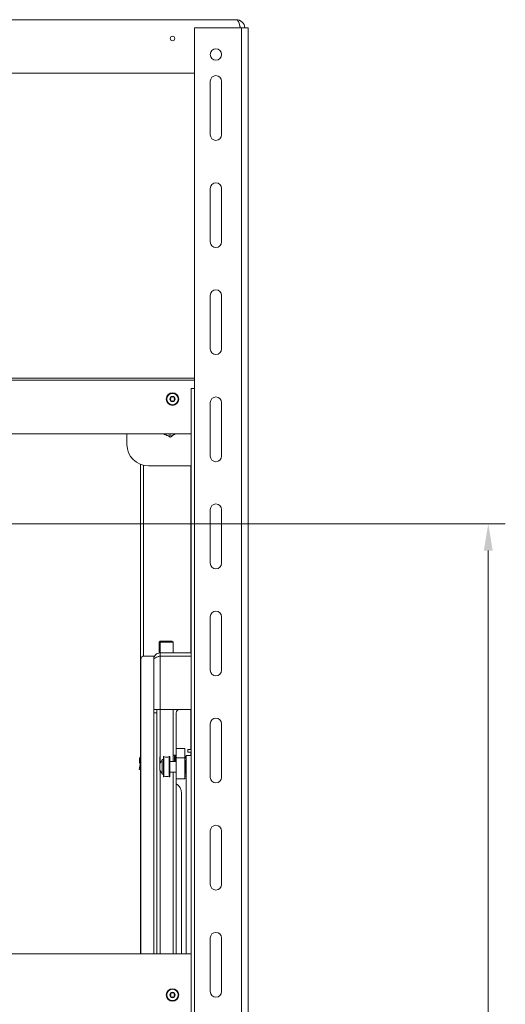
# Model space of a CAD drawing. Extents: x -6545 to -3354, y 3198 to 8369.
# Drawn here: x -4167 to -3714, y 7327 to 8246 of the extents above; entities that cross this region are included whole.
import ezdxf

# ---------------------------------------------------------------- set-up
doc = ezdxf.new("R2010")
doc.units = 0
doc.header["$LTSCALE"] = 5
doc.layers.add('Bemaßungen(Brunner)', color=7, linetype='Continuous', lineweight=25)
doc.styles.add('Brunner 2014', font='arial.ttf', dxfattribs={"height": 35})
doc.dimstyles.new('Brunner 2014', dxfattribs={"dimscale": 5, "dimtxt": 35, "dimasz": 5, "dimexe": 3.175, "dimexo": 0, "dimgap": 0.762, "dimtad": 1, "dimdec": 0, "dimrnd": 1e-08, "dimtxsty": 'Brunner 2014', "dimcen": 0.09, "dimdle": 10, "dimclrd": 7, "dimclre": 7, "dimclrt": 7, "dimadec": 1, "dimazin": 2, "dimtfac": 0.666667, "dimtdec": 0, "dimtmove": 0, "dimatfit": 3, "dimldrblk": 'Filled-1', "dimfxl": 1, "dimtolj": 1, "dimlwd": 5, "dimlwe": 5, "dimarcsym": 0})

# ---------------------------------------------------------------- blocks, each defined once
blk = doc.blocks.new('*D89')
at = {"layer": 'Bemaßungen(Brunner)', "color": 7, "linetype": 'Continuous', "lineweight": 5}
for p, q in [((-4182.91, 7775.55), (-3714.45, 7775.55)), ((-3730.32, 7750.55), (-3730.32, 6271.55)), ((-3913.41, 6246.55), (-3714.45, 6246.55))]:
    blk.add_line(p, q, dxfattribs=at)
at = {"layer": 'Bemaßungen(Brunner)', "color": 7, "lineweight": 5}
for points in [[(-3734.49, 7750.55), (-3726.16, 7750.55), (-3730.32, 7775.55)], [(-3734.49, 6271.55), (-3726.16, 6271.55), (-3730.32, 6246.55)]]:
    blk.add_solid(points, dxfattribs=at)
at = {"layer": 'Defpoints', "color": 0, "lineweight": 5}
for p in [(-4182.91, 7775.55), (-3913.41, 6246.55), (-3730.32, 6246.55)]:
    blk.add_point(p, dxfattribs=at)
at = {"layer": 'Bemaßungen(Brunner)', "color": 7, "lineweight": 5, "insert": (-3752, 7011.05), "char_height": 35, "attachment_point": 5, "rotation": 90, "style": 'Brunner 2014'}
blk.add_mtext('\\A1;1529', dxfattribs=at)
blk = doc.blocks.new('Filled-1')
at = {"color": 0}
for p, q in [((0, 0), (-1, 0.167)), ((-1, 0.167), (-1, -0.167)), ((-1, 0), (0, 0)), ((-1, -0.167), (0, 0))]:
    blk.add_line(p, q, dxfattribs=at)
at = {"color": 0, "flags": 128}
blk.add_lwpolyline([(-1, -0.167), (0, 0), (-1, 0.167), (-1, -0.167)], dxfattribs=at)
at = {"color": 0}
blk.add_solid([(-1, -0.167), (0, 0), (-1, 0.167), (-1, -0.167)], dxfattribs=at)

msp = doc.modelspace()

# ---------------------------------------------------------------- linework, layer by layer
at = {"color": 7, "lineweight": 18}
for p, q in [((-3965.91, 8246.3), (-4748.91, 8246.3)), ((-4004.41, 8238.8), (-4004.41, 7088.8)), ((-3960.41, 8238.8), (-4004.41, 8238.8)), ((-3965.41, 8246.3), (-3965.91, 8246.3)), ((-3965.41, 8246.23), (-3965.41, 8246.3)), ((-3960.41, 8238.8), (-3960.41, 7088.8)), ((-3960.41, 8238.8), (-3954.41, 8238.8)), ((-3954.41, 8238.8), (-3954.41, 7088.8)), ((-4004.41, 8196.3), (-4710.41, 8196.3)), ((-3989.66, 8138.8), (-3989.66, 8188.8)), ((-3979.16, 8188.8), (-3979.16, 8138.8)), ((-3989.66, 8038.8), (-3989.66, 8088.8)), ((-3979.16, 8088.8), (-3979.16, 8038.8)), ((-3989.66, 7938.8), (-3989.66, 7988.8)), ((-3979.16, 7988.8), (-3979.16, 7938.8)), ((-4710.41, 7911.55), (-4004.41, 7911.55)), ((-4710.41, 7911.55), (-4004.41, 7911.55)), ((-4004.41, 7909.55), (-4710.41, 7909.55)), ((-4004.41, 7909.55), (-4710.41, 7909.55)), ((-4007.41, 7902.05), (-4007.41, 6769.05)), ((-4007.41, 7902.05), (-4007.41, 6769.05)), ((-4004.41, 7902.05), (-4007.41, 7902.05)), ((-4007.41, 7902.05), (-4007.41, 6769.05)), ((-4004.41, 7902.05), (-4007.41, 7902.05)), ((-3989.66, 7838.8), (-3989.66, 7888.8)), ((-3979.16, 7888.8), (-3979.16, 7838.8)), ((-4007.41, 7859.55), (-4707.41, 7859.55)), ((-4067.41, 7859.55), (-4067.41, 7849.65)), ((-4007.41, 7859.55), (-4007.91, 7859.55)), ((-4007.41, 7859.55), (-4007.91, 7859.55)), ((-4054.91, 7831.11), (-4054.91, 7374.05)), ((-4051.91, 7652.01), (-4051.91, 7830.16)), ((-4047.41, 7829.65), (-4007.41, 7829.65)), ((-4007.91, 7829.65), (-4007.41, 7829.65)), ((-4007.91, 7829.65), (-4007.41, 7829.65)), ((-4007.91, 7829.65), (-4007.91, 7655.05)), ((-3989.66, 7738.8), (-3989.66, 7788.8)), ((-3979.16, 7788.8), (-3979.16, 7738.8)), ((-3989.66, 7638.8), (-3989.66, 7688.8)), ((-3979.16, 7688.8), (-3979.16, 7638.8)), ((-4036.41, 7666.05), (-4037.41, 7665.05)), ((-4037.41, 7665.05), (-4037.41, 7654.85)), ((-4036.41, 7665.05), (-4037.41, 7665.05)), ((-4035.41, 7666.05), (-4036.41, 7665.05)), ((-4036.41, 7666.05), (-4035.41, 7666.05)), ((-4036.41, 7665.05), (-4036.41, 7655.22)), ((-4024.41, 7665.05), (-4036.41, 7665.05)), ((-4035.41, 7666.05), (-4025.41, 7666.05)), ((-4024.41, 7665.05), (-4025.41, 7666.05)), ((-4024.41, 7655.05), (-4024.41, 7665.05)), ((-4045.41, 7652.05), (-4051.41, 7652.05)), ((-4042.41, 7652.05), (-4045.41, 7652.05)), ((-4041.6, 7652.05), (-4042.41, 7652.05)), ((-4042.41, 7652.05), (-4042.41, 7649.05)), ((-4041.6, 7652.05), (-4041.41, 7652.05)), ((-4036.41, 7652.05), (-4036.55, 7652.05)), ((-4036.41, 7655.05), (-4036.41, 7652.05)), ((-4036.41, 7655.05), (-4007.41, 7655.05)), ((-4036.41, 7652.05), (-4007.41, 7652.05)), ((-4036.41, 7602.05), (-4036.41, 7651.95)), ((-4007.41, 7651.95), (-4036.41, 7651.95)), ((-4024.41, 7651.95), (-4024.41, 7652.05)), ((-4007.91, 7655.05), (-4007.41, 7655.05)), ((-4007.91, 7655.05), (-4007.41, 7655.05)), ((-4007.91, 7652.05), (-4007.41, 7652.05)), ((-4007.91, 7652.05), (-4007.41, 7652.05)), ((-4007.41, 7651.95), (-4007.91, 7651.95)), ((-4007.41, 7651.95), (-4007.91, 7651.95)), ((-4054.41, 7649.05), (-4054.41, 7374.05)), ((-4042.41, 7602.05), (-4042.41, 7649.05)), ((-4036.41, 7602.05), (-4042.41, 7602.05)), ((-4042.41, 7599.05), (-4042.41, 7602.05)), ((-4039.41, 7599.05), (-4042.41, 7599.05)), ((-4042.41, 7599.05), (-4042.41, 7374.05)), ((-4039.41, 7602.05), (-4039.41, 7599.05)), ((-4039.41, 7374.05), (-4039.41, 7599.05)), ((-4036.41, 7602.05), (-4036.41, 7552.12)), ((-4036.41, 7602.05), (-4007.41, 7602.05)), ((-4024.41, 7553.66), (-4024.41, 7602.05)), ((-4021.41, 7599.05), (-4021.41, 7565.75)), ((-4007.91, 7602.05), (-4007.41, 7602.05)), ((-4007.91, 7602.05), (-4007.41, 7602.05)), ((-4007.91, 7602.05), (-4007.91, 7564.69)), ((-3989.66, 7538.8), (-3989.66, 7588.8)), ((-3979.16, 7588.8), (-3979.16, 7538.8)), ((-4036.41, 7557.9), (-4036.66, 7557.51)), ((-4033.41, 7557.86), (-4033.41, 7539.46)), ((-4032.92, 7558.16), (-4033.11, 7558.16)), ((-4031.44, 7557.76), (-4032.92, 7558.16)), ((-4032.92, 7558.16), (-4032.92, 7539.16)), ((-4027.89, 7558.16), (-4029.38, 7557.76)), ((-4027.71, 7558.16), (-4027.89, 7558.16)), ((-4027.89, 7558.16), (-4027.89, 7539.16)), ((-4027.41, 7557.86), (-4027.41, 7539.46)), ((-4021.41, 7559.44), (-4024.41, 7559.44)), ((-4022.81, 7558.55), (-4023.01, 7558.35)), ((-4023.01, 7553.78), (-4023.01, 7558.35)), ((-4022.11, 7558.55), (-4022.81, 7558.55)), ((-4022.81, 7558.55), (-4022.81, 7553.66)), ((-4021.91, 7558.35), (-4022.11, 7558.55)), ((-4022.11, 7553.66), (-4022.11, 7558.55)), ((-4021.91, 7558.35), (-4021.91, 7553.66)), ((-4021.41, 7565.75), (-4013.41, 7565.75)), ((-4021.41, 7556.98), (-4021.41, 7565.75)), ((-4013.41, 7556.98), (-4013.41, 7565.75)), ((-4012.61, 7558.08), (-4013.41, 7558.24)), ((-4012.31, 7558.55), (-4012.61, 7558.55)), ((-4012.61, 7558.55), (-4012.61, 7556.76)), ((-4012.31, 7559.05), (-4007.41, 7559.05)), ((-4012.31, 7374.05), (-4012.31, 7559.05)), ((-4007.41, 7564.69), (-4010.71, 7564.69)), ((-4010.71, 7564.69), (-4010.71, 7563.25)), ((-4010.71, 7563.25), (-4010.71, 7562.44)), ((-4010.71, 7562.44), (-4007.41, 7562.44)), ((-4007.41, 7564.69), (-4007.91, 7564.69)), ((-4007.41, 7564.69), (-4007.91, 7564.69)), ((-4007.91, 7562.44), (-4007.41, 7562.44)), ((-4007.91, 7562.44), (-4007.41, 7562.44)), ((-4007.91, 7562.44), (-4007.91, 7559.05)), ((-4007.91, 7559.05), (-4007.41, 7559.05)), ((-4007.91, 7559.05), (-4007.41, 7559.05)), ((-4055.01, 7550.68), (-4055.89, 7546.12)), ((-4036.71, 7557.36), (-4036.71, 7557.35)), ((-4036.71, 7555.95), (-4036.71, 7557.35)), ((-4036.71, 7555.95), (-4036.71, 7555.94)), ((-4036.71, 7555.84), (-4036.71, 7555.81)), ((-4036.71, 7553.04), (-4036.71, 7555.81)), ((-4036.71, 7552.94), (-4036.71, 7552.92)), ((-4036.71, 7552.92), (-4036.71, 7552.9)), ((-4036.71, 7551.57), (-4036.71, 7552.9)), ((-4036.71, 7551.53), (-4036.71, 7551.57)), ((-4036.71, 7551.53), (-4036.71, 7551.5)), ((-4036.71, 7549.68), (-4036.71, 7551.5)), ((-4036.71, 7549.68), (-4036.71, 7549.53)), ((-4036.71, 7546.81), (-4036.71, 7549.53)), ((-4034.61, 7554.86), (-4036.66, 7551.74)), ((-4034.61, 7542.16), (-4034.61, 7555.16)), ((-4033.71, 7555.46), (-4034.31, 7555.46)), ((-4033.71, 7555.34), (-4033.71, 7555.46)), ((-4030.15, 7557.66), (-4030.66, 7557.66)), ((-4021.41, 7553.66), (-4027.41, 7553.66)), ((-4021.41, 7557.52), (-4021.91, 7557.52)), ((-4021.41, 7537.35), (-4021.41, 7556.98)), ((-4021.41, 7556.98), (-4013.41, 7556.98)), ((-4013.41, 7557.63), (-4013.12, 7557.52)), ((-4012.81, 7557.52), (-4013.41, 7557.52)), ((-4013.41, 7537.35), (-4013.41, 7556.98)), ((-4012.31, 7556.76), (-4013.41, 7556.76)), ((-4013.41, 7554.51), (-4012.31, 7554.51)), ((-4012.61, 7557.32), (-4012.81, 7557.52)), ((-4012.81, 7556.76), (-4012.81, 7557.52)), ((-4012.81, 7545.57), (-4012.81, 7554.51)), ((-4012.61, 7554.51), (-4012.61, 7544.55)), ((-4055.89, 7546.12), (-4054.91, 7545.93)), ((-4036.71, 7546.81), (-4036.71, 7546.69)), ((-4036.71, 7545.75), (-4036.71, 7546.69)), ((-4036.66, 7545.59), (-4034.61, 7542.46)), ((-4036.41, 7545.2), (-4036.41, 7374.05)), ((-4034.31, 7541.86), (-4033.71, 7541.86)), ((-4032.92, 7539.16), (-4031.44, 7539.56)), ((-4030.66, 7539.66), (-4030.15, 7539.66)), ((-4029.38, 7539.56), (-4027.89, 7539.16)), ((-4027.41, 7543.66), (-4021.41, 7543.66)), ((-4024.41, 7374.05), (-4024.41, 7543.66)), ((-4013.41, 7545.57), (-4012.81, 7545.57)), ((-4012.81, 7545.57), (-4012.61, 7545.77)), ((-4012.61, 7544.55), (-4012.31, 7544.55)), ((-4033.11, 7539.16), (-4032.92, 7539.16)), ((-4027.89, 7539.16), (-4027.71, 7539.16)), ((-4021.41, 7537.35), (-4013.41, 7537.35)), ((-4021.41, 7537.35), (-4021.41, 7374.05)), ((-4013.41, 7537.87), (-4012.31, 7537.65)), ((-4016.41, 7524.05), (-4016.41, 7374.05)), ((-3989.66, 7438.8), (-3989.66, 7488.8)), ((-3979.16, 7488.8), (-3979.16, 7438.8)), ((-3989.66, 7338.8), (-3989.66, 7388.8)), ((-3979.16, 7388.8), (-3979.16, 7338.8)), ((-4007.41, 7374.05), (-4707.41, 7374.05)), ((-4007.41, 7374.05), (-4007.91, 7374.05)), ((-4007.41, 7374.05), (-4007.91, 7374.05)), ((-4007.41, 7368.55), (-4007.91, 7368.55)), ((-4007.41, 7368.55), (-4007.91, 7368.55))]:
    msp.add_line(p, q, dxfattribs=at)
at = {"color": 7, "lineweight": 18, "flags": 128}
for points in [[(-4022.51, 7859.55), (-4022.68, 7859.38), (-4023.4, 7858.81)], [(-4012.31, 7544.13), (-4013.39, 7543.32), (-4013.41, 7543.31)], [(-4012.31, 7543.33), (-4013.24, 7542.71), (-4013.41, 7542.62)], [(-4012.31, 7541.58), (-4012.51, 7541.46), (-4013.41, 7541.03)], [(-4012.31, 7540.15), (-4013.38, 7539.7), (-4013.41, 7539.69)]]:
    msp.add_lwpolyline(points, dxfattribs=at)
at = {"color": 7, "lineweight": 18}
for centre, radius in [((-4024.91, 8228.8), 2.1), ((-3984.41, 8213.8), 5.25), ((-4024.91, 7892.05), 5.9), ((-4024.91, 7892.05), 5.9), ((-4024.91, 7892.05), 5.3), ((-4024.91, 7892.05), 5.3), ((-4024.91, 7892.05), 2.5), ((-4024.91, 7892.05), 2.5), ((-4024.91, 7892.05), 2.5), ((-4024.91, 7335.55), 5.9), ((-4024.91, 7335.55), 5.3), ((-4024.91, 7335.55), 2.5)]:
    msp.add_circle(centre, radius, dxfattribs=at)
for centre, radius, start, end in [((-3965.41, 8238.3), 8, 3.58332, 90), ((-3965.41, 8238.3), 4, 7.18076, 33.19633), ((-3984.41, 8188.8), 5.25, 0, 180), ((-3984.41, 8138.8), 5.25, 180, 0), ((-3984.41, 8088.8), 5.25, 0, 180), ((-3984.41, 8038.8), 5.25, 180, 0), ((-3984.41, 7988.8), 5.25, 0, 180), ((-3984.41, 7938.8), 5.25, 180, 0), ((-4027.13, 7892.05), 0.2, 116.09167, 243.68538), ((-4027.13, 7892.05), 0.2, 116.09167, 243.68538), ((-4027.13, 7892.05), 0.2, 116.09167, 243.68538), ((-4028.01, 7893.85), 1.8, 296.09167, 3.68538), ((-4028.01, 7893.85), 1.8, 296.09167, 3.68538), ((-4028.01, 7893.85), 1.8, 296.09167, 3.68538), ((-4028.02, 7890.26), 1.8, 356.09167, 63.68538), ((-4028.02, 7890.26), 1.8, 356.09167, 63.68538), ((-4028.02, 7890.26), 1.8, 356.09167, 63.68538), ((-4026.02, 7893.98), 0.2, 56.09167, 183.68538), ((-4026.02, 7893.98), 0.2, 56.09167, 183.68538), ((-4026.02, 7893.98), 0.2, 56.09167, 183.68538), ((-4026.02, 7890.12), 0.2, 176.09167, 303.68538), ((-4026.02, 7890.12), 0.2, 176.09167, 303.68538), ((-4026.02, 7890.12), 0.2, 176.09167, 303.68538), ((-4024.9, 7895.64), 1.8, 236.09167, 303.68538), ((-4024.9, 7895.64), 1.8, 236.09167, 303.68538), ((-4024.9, 7895.64), 1.8, 236.09167, 303.68538), ((-4024.91, 7888.46), 1.8, 56.09167, 123.68538), ((-4024.91, 7888.46), 1.8, 56.09167, 123.68538), ((-4024.91, 7888.46), 1.8, 56.09167, 123.68538), ((-4023.8, 7890.12), 0.2, 236.09167, 3.68538), ((-4023.8, 7890.12), 0.2, 236.09167, 3.68538), ((-4023.8, 7890.12), 0.2, 236.09167, 3.68538), ((-4023.79, 7893.97), 0.2, 356.09167, 123.68538), ((-4023.79, 7893.97), 0.2, 356.09167, 123.68538), ((-4023.79, 7893.97), 0.2, 356.09167, 123.68538), ((-4021.8, 7893.84), 1.8, 176.09167, 243.68538), ((-4021.8, 7893.84), 1.8, 176.09167, 243.68538), ((-4021.8, 7893.84), 1.8, 176.09167, 243.68538), ((-4021.8, 7890.25), 1.8, 116.09167, 183.68538), ((-4021.8, 7890.25), 1.8, 116.09167, 183.68538), ((-4021.8, 7890.25), 1.8, 116.09167, 183.68538), ((-4022.68, 7892.05), 0.2, 296.09167, 63.68538), ((-4022.68, 7892.05), 0.2, 296.09167, 63.68538), ((-4022.68, 7892.05), 0.2, 296.09167, 63.68538), ((-3984.41, 7888.8), 5.25, 0, 180), ((-4027.41, 7864.55), 7, 225.58469, 244.93881), ((-4027.41, 7864.55), 7, 244.93881, 304.93881), ((-4027.41, 7864.55), 5.25, 252.24721, 287.75279), ((-4047.41, 7849.65), 20, 180, 270), ((-3984.41, 7838.8), 5.25, 180, 0), ((-3984.41, 7788.8), 5.25, 0, 180), ((-3984.41, 7738.8), 5.25, 180, 0), ((-3984.41, 7688.8), 5.25, 0, 180), ((-4051.41, 7649.05), 3, 90, 180), ((-3984.41, 7638.8), 5.25, 180, 0), ((-4018.41, 7599.05), 3, 90, 180), ((-3984.41, 7588.8), 5.25, 0, 180), ((-4046.28, 7554.44), 9.5, 155.25943, 204.74057), ((-4033.11, 7557.86), 0.3, 90, 180), ((-4027.71, 7557.86), 0.3, 360, 90), ((-4046.28, 7554.44), 9.2, 159.68988, 200.31012), ((-4036.41, 7557.35), 0.3, 146.72511, 180), ((-4036.41, 7551.57), 0.3, 146.72511, 180), ((-4034.31, 7555.16), 0.3, 90, 180), ((-4033.71, 7555.16), 0.3, 0, 90), ((-4030.66, 7560.66), 3, 255, 270), ((-4030.15, 7560.66), 3, 270, 285), ((-4036.41, 7545.75), 0.3, 180, 213.27489), ((-4034.31, 7542.16), 0.3, 180, 270), ((-4033.71, 7542.16), 0.3, 270, 360), ((-4033.11, 7539.46), 0.3, 180, 270), ((-4030.66, 7536.66), 3, 90, 105), ((-4030.15, 7536.66), 3, 75, 90), ((-4027.71, 7539.46), 0.3, 270, 0), ((-4026.41, 7524.05), 10, 0, 60), ((-3984.41, 7538.8), 5.25, 180, 0), ((-3984.41, 7488.8), 5.25, 0, 180), ((-3984.41, 7438.8), 5.25, 180, 0), ((-3984.41, 7388.8), 5.25, 0, 180), ((-4028.01, 7337.35), 1.8, 296.09167, 3.68538), ((-4026.02, 7337.48), 0.2, 56.09167, 183.68538), ((-4024.9, 7339.14), 1.8, 236.09167, 303.68538), ((-4023.79, 7337.47), 0.2, 356.09167, 123.68538), ((-4021.8, 7337.34), 1.8, 176.09167, 243.68538), ((-3984.41, 7338.8), 5.25, 180, 0), ((-4027.13, 7335.55), 0.2, 116.09167, 243.68538), ((-4028.02, 7333.76), 1.8, 356.09167, 63.68538), ((-4026.02, 7333.62), 0.2, 176.09167, 303.68538), ((-4024.91, 7331.96), 1.8, 56.09167, 123.68538), ((-4023.8, 7333.62), 0.2, 236.09167, 3.68538), ((-4021.8, 7333.75), 1.8, 116.09167, 183.68538), ((-4022.68, 7335.55), 0.2, 296.09167, 63.68538)]:
    msp.add_arc(centre, radius, start, end, dxfattribs=at)
msp.add_ellipse((-3965.91, 8238.3), major_axis=(0, 8), ratio=0.5, start_param=4.77493, end_param=6.283185, dxfattribs=at)
for points, knots in [([(-4033.24, 7859.55), (-4032.91, 7859.39), (-4031.97, 7858.96), (-4031, 7858.5), (-4030.37, 7858.21)], [0, 0, 0, 0, 0.353888, 1, 1, 1, 1]), ([(-4030.37, 7858.21), (-4030.29, 7858.17), (-4029.05, 7857.59), (-4027.84, 7857.02), (-4026.71, 7856.5)], [0, 0, 0, 0, 0.070218, 1, 1, 1, 1]), ([(-4026.71, 7856.5), (-4026.17, 7856.87), (-4025.09, 7857.63), (-4023.97, 7858.42), (-4023.4, 7858.81)], [0, 0, 0, 0, 0.495458, 1, 1, 1, 1]), ([(-4023.4, 7858.81), (-4023.32, 7858.87), (-4022.96, 7859.12), (-4022.61, 7859.36), (-4022.34, 7859.55)], [0, 0, 0, 0, 0.220565, 1, 1, 1, 1]), ([(-4036.41, 7655.05), (-4037.21, 7654.96), (-4038.81, 7654.77), (-4040.82, 7653.33), (-4042.16, 7651.33), (-4042.33, 7649.79), (-4042.41, 7649.05)], [0, 0, 0, 0, 0.254651, 0.509543, 0.764436, 1, 1, 1, 1]), ([(-4036.41, 7652.05), (-4036.99, 7652.01), (-4037.68, 7651.96), (-4038.11, 7651.47), (-4038.17, 7651.39)], [0, 0, 0, 0, 0.843984, 1, 1, 1, 1]), ([(-4036.71, 7557.35), (-4036.71, 7557.36), (-4036.71, 7557.37), (-4036.71, 7557.36), (-4036.71, 7557.36)], [0, 0, 0, 0, 0.711882, 1, 1, 1, 1]), ([(-4036.71, 7555.81), (-4036.71, 7555.84), (-4036.71, 7555.88), (-4036.71, 7555.92), (-4036.71, 7555.94), (-4036.71, 7555.95)], [0, 0, 0, 0, 0.422767, 0.845538, 1, 1, 1, 1]), ([(-4036.71, 7555.9), (-4036.71, 7555.89), (-4036.71, 7555.87), (-4036.71, 7555.85), (-4036.71, 7555.84)], [0, 0, 0, 0, 0.619805, 1, 1, 1, 1]), ([(-4036.71, 7552.9), (-4036.71, 7552.92), (-4036.71, 7552.95), (-4036.71, 7553), (-4036.71, 7553.03), (-4036.71, 7553.04)], [0, 0, 0, 0, 0.422767, 0.845538, 1, 1, 1, 1]), ([(-4036.71, 7552.98), (-4036.71, 7552.97), (-4036.71, 7552.95), (-4036.71, 7552.93), (-4036.71, 7552.93)], [0, 0, 0, 0, 0.619805, 1, 1, 1, 1]), ([(-4036.71, 7551.5), (-4036.71, 7551.51), (-4036.71, 7551.53), (-4036.71, 7551.54), (-4036.71, 7551.53), (-4036.71, 7551.53)], [0, 0, 0, 0, 0.422767, 0.845538, 1, 1, 1, 1]), ([(-4036.71, 7549.53), (-4036.71, 7549.56), (-4036.71, 7549.6), (-4036.71, 7549.65), (-4036.71, 7549.68), (-4036.71, 7549.68)], [0, 0, 0, 0, 0.422767, 0.845538, 1, 1, 1, 1]), ([(-4036.71, 7546.69), (-4036.71, 7546.71), (-4036.71, 7546.73), (-4036.71, 7546.77), (-4036.71, 7546.8), (-4036.71, 7546.81)], [0, 0, 0, 0, 0.422767, 0.845538, 1, 1, 1, 1])]:
    msp.add_open_spline(points, degree=3, knots=knots, dxfattribs=at)
msp.add_open_spline([(-4042.41, 7649.05), (-4042.32, 7649.29), (-4042.14, 7649.77), (-4040.75, 7650.5), (-4038.77, 7651.22), (-4037.19, 7651.71), (-4036.41, 7651.95)], degree=3, dxfattribs=at)

# ---------------------------------------------------------------- dimensions: what is measured, and where the dimension line sits
at = {"layer": 'Bemaßungen(Brunner)', "lineweight": 5}
dim = msp.add_linear_dim(base=(-3730.32, 6246.55), p1=(-4182.91, 7775.55), p2=(-3913.41, 6246.55), angle=90, dimstyle='Brunner 2014', dxfattribs=at)
dim.commit()
dim.dimension.update_dxf_attribs({"geometry": '*D89', "text_midpoint": (-3752, 7011.05)})

doc.saveas('drawing.dxf')
